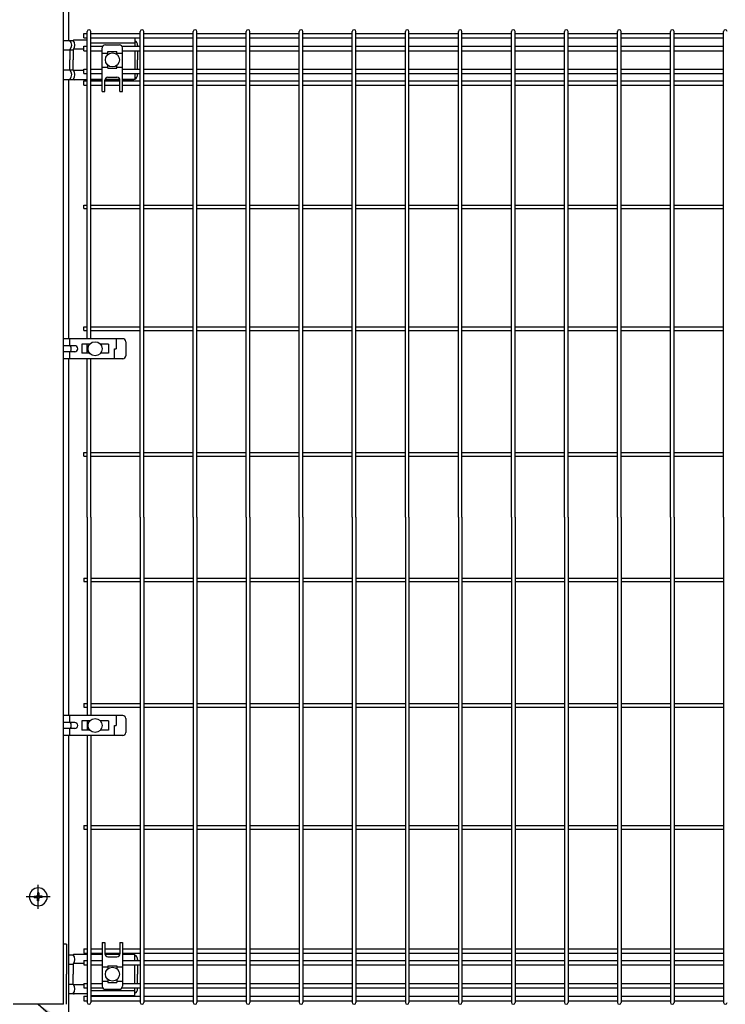
# Model space of a CAD drawing. Extents: x 75 to 14963, y 60 to 10507.
# Drawn here: x 4382 to 5084, y 3090 to 4070 of the extents above; entities that cross this region are included whole.
import ezdxf

# ---------------------------------------------------------------- set-up
doc = ezdxf.new("R2010")
doc.units = 0
doc.header["$LTSCALE"] = 400
doc.header["$MEASUREMENT"] = 0
doc.linetypes.add('CENTER', pattern=[2, 1.25, -0.25, 0.25, -0.25])
for name, color, linetype in [('CENTER', 3, 'CENTER'), ('SJC', 1, 'CONTINUOUS'), ('SUNPOU', 4, 'CONTINUOUS')]:
    doc.layers.add(name, color=color, linetype=linetype)
doc.styles.add('EXT08', font='ROMANS', dxfattribs={"width": 0.8, "bigfont": 'EXTFONT'})
doc.dimstyles.new('SJC', dxfattribs={"dimtxt": 0.18, "dimasz": 0.18, "dimexe": 0.18, "dimexo": 0.0625, "dimgap": 0.09, "dimtad": 0, "dimtih": 1, "dimtoh": 1, "dimdec": 4, "dimzin": 0, "dimdsep": 46, "dimtxsty": 'STANDARD', "dimcen": 0.09, "dimadec": 0, "dimazin": 0, "dimtfac": 1, "dimtdec": 4, "dimtofl": 0, "dimtmove": 0, "dimatfit": 3, "dimfxl": 1, "dimtolj": 1, "dimtzin": 0, "dimarcsym": 0})

# ---------------------------------------------------------------- blocks, each defined once
blk = doc.blocks.new('A$C59745613')
at = {"layer": 'SJC', "color": 7}
for p, q in [((8.2, 10.6), (7.2, 9.6)), ((8.2, 12.8), (9.6, 12.8)), ((8.2, 12.8), (8.2, 10.6)), ((9.6, 12.8), (9.6, 10.6)), ((9.6, 10.6), (10.6, 9.6)), ((5, 8.2), (5, 9.6)), ((5, 9.6), (7.2, 9.6)), ((5, 8.2), (7.2, 8.2)), ((7.2, 8.2), (8.2, 7.2)), ((8.2, 5), (8.2, 7.2)), ((8.2, 5), (9.6, 5)), ((9.6, 7.2), (10.6, 8.2)), ((9.6, 5), (9.6, 7.2)), ((12.8, 9.6), (10.6, 9.6)), ((12.8, 8.2), (10.6, 8.2)), ((12.8, 8.2), (12.8, 9.6))]:
    blk.add_line(p, q, dxfattribs=at)
blk.add_circle((8.9, 8.9), 8.9, dxfattribs=at)
blk = doc.blocks.new('A$C4B6E1452')
at = {"layer": 'CENTER'}
for p, q in [((25, 95.1), (25, 118.9)), ((25, 99), (25, 115)), ((13.1, 107), (36.9, 107)), ((17, 107), (33, 107))]:
    blk.add_line(p, q, dxfattribs=at)
at = {"layer": 'SJC'}
for q in [(0, 1960), (50, 0)]:
    blk.add_line((0, 0), q, dxfattribs=at)
blk.add_blockref('A$C59745613', (16.1, 98.1), dxfattribs=at)
blk = doc.blocks.new('A$C60DA6556')
at = {"layer": 'SUNPOU', "xscale": -1}
blk.add_blockref('A$C4B6E1452', (2050, 0), dxfattribs=at)

msp = doc.modelspace()

# ---------------------------------------------------------------- linework, layer by layer
at = {"layer": 'CENTER'}
for p, q in [((4400.00000001, 3185.1), (4400.00000001, 3208.9)), ((4400.00000001, 3189), (4400.00000001, 3205)), ((4411.90000001, 3197), (4388.10000001, 3197)), ((4408.00000001, 3197), (4392.00000001, 3197))]:
    msp.add_line(p, q, dxfattribs=at)
at = {"layer": 'SJC', "color": 2}
for p, q in [((4430.25, 4090.6), (4430.25, 4049.4)), ((4430.25, 4010.6), (4430.25, 3752.5)), ((4430.25, 3732.5), (4430.25, 3377.5)), ((4430.25, 3357.5), (4430.25, 2750))]:
    msp.add_line(p, q, dxfattribs=at)
at = {"layer": 'SJC'}
for p, q in [((4448.7, 3752.5), (4448.7, 4058.2)), ((4452.3, 3752.5), (4452.3, 4058.2)), ((4501.45, 3575), (4501.45, 4058.2)), ((4505.05, 3575), (4505.05, 4058.2)), ((4554.2, 3575), (4554.2, 4058.2)), ((4557.8, 3575), (4557.8, 4058.2)), ((4606.95, 3575), (4606.95, 4058.2)), ((4610.55, 3575), (4610.55, 4058.2)), ((4659.7, 3575), (4659.7, 4058.2)), ((4663.3, 3575), (4663.3, 4058.2)), ((4712.45, 3575), (4712.45, 4058.2)), ((4716.05, 3575), (4716.05, 4058.2)), ((4765.2, 3575), (4765.2, 4058.2)), ((4768.8, 3575), (4768.8, 4058.2)), ((4817.95, 3575), (4817.95, 4058.2)), ((4821.55, 3575), (4821.55, 4058.2)), ((4870.7, 3575), (4870.7, 4058.2)), ((4874.3, 3575), (4874.3, 4058.2)), ((4923.45, 3575), (4923.45, 4058.2)), ((4927.05, 3575), (4927.05, 4058.2)), ((4976.2, 3575), (4976.2, 4058.2)), ((4979.8, 3575), (4979.8, 4058.2)), ((5028.95, 3575), (5028.95, 4058.2)), ((5032.55, 3575), (5032.55, 4058.2)), ((5081.7, 3575), (5081.7, 4058.2)), ((4445.5, 4051.9), (4445.5, 4056.4)), ((4445.5, 4056.4), (4448.7, 4056.4)), ((4445.5, 4051.9), (4448.7, 4051.9)), ((4452.3, 4056.4), (4501.45, 4056.4)), ((4452.3, 4051.9), (4501.45, 4051.9)), ((4505.05, 4056.4), (4554.2, 4056.4)), ((4505.05, 4051.9), (4554.2, 4051.9)), ((4557.8, 4056.4), (4606.95, 4056.4)), ((4557.8, 4051.9), (4606.95, 4051.9)), ((4610.55, 4056.4), (4659.7, 4056.4)), ((4610.55, 4051.9), (4659.7, 4051.9)), ((4663.3, 4056.4), (4712.45, 4056.4)), ((4663.3, 4051.9), (4712.45, 4051.9)), ((4716.05, 4056.4), (4765.2, 4056.4)), ((4716.05, 4051.9), (4765.2, 4051.9)), ((4768.8, 4056.4), (4817.95, 4056.4)), ((4768.8, 4051.9), (4817.95, 4051.9)), ((4821.55, 4056.4), (4870.7, 4056.4)), ((4821.55, 4051.9), (4870.7, 4051.9)), ((4874.3, 4056.4), (4923.45, 4056.4)), ((4874.3, 4051.9), (4923.45, 4051.9)), ((4927.05, 4056.4), (4976.2, 4056.4)), ((4927.05, 4051.9), (4976.2, 4051.9)), ((4979.8, 4056.4), (5028.95, 4056.4)), ((4979.8, 4051.9), (5028.95, 4051.9)), ((5032.55, 4056.4), (5081.7, 4056.4)), ((5032.55, 4051.9), (5081.7, 4051.9)), ((4445.5, 4039.15), (4445.5, 4043.65)), ((4445.5, 4043.65), (4448.7, 4043.65)), ((4445.5, 4039.15), (4448.7, 4039.15)), ((4452.3, 4043.65), (4464.24450696, 4043.65)), ((4452.3, 4039.15), (4463.75, 4039.15)), ((4483.25549304, 4043.65), (4501.45, 4043.65)), ((4483.75, 4039.15), (4501.45, 4039.15)), ((4505.05, 4043.65), (4554.2, 4043.65)), ((4505.05, 4039.15), (4554.2, 4039.15)), ((4557.8, 4043.65), (4606.95, 4043.65)), ((4557.8, 4039.15), (4606.95, 4039.15)), ((4610.55, 4043.65), (4659.7, 4043.65)), ((4610.55, 4039.15), (4659.7, 4039.15)), ((4663.3, 4043.65), (4712.45, 4043.65)), ((4663.3, 4039.15), (4712.45, 4039.15)), ((4716.05, 4043.65), (4765.2, 4043.65)), ((4716.05, 4039.15), (4765.2, 4039.15)), ((4768.8, 4043.65), (4817.95, 4043.65)), ((4768.8, 4039.15), (4817.95, 4039.15)), ((4821.55, 4043.65), (4870.7, 4043.65)), ((4821.55, 4039.15), (4870.7, 4039.15)), ((4874.3, 4043.65), (4923.45, 4043.65)), ((4874.3, 4039.15), (4923.45, 4039.15)), ((4927.05, 4043.65), (4976.2, 4043.65)), ((4927.05, 4039.15), (4976.2, 4039.15)), ((4979.8, 4043.65), (5028.95, 4043.65)), ((4979.8, 4039.15), (5028.95, 4039.15)), ((5032.55, 4043.65), (5081.7, 4043.65)), ((5032.55, 4039.15), (5081.7, 4039.15)), ((4445.5, 4016.35), (4445.5, 4020.85)), ((4445.5, 4020.85), (4448.7, 4020.85)), ((4452.3, 4020.85), (4463.75, 4020.85)), ((4483.75, 4020.85), (4501.45, 4020.85)), ((4505.05, 4020.85), (4554.2, 4020.85)), ((4557.8, 4020.85), (4606.95, 4020.85)), ((4610.55, 4020.85), (4659.7, 4020.85)), ((4663.3, 4020.85), (4712.45, 4020.85)), ((4716.05, 4020.85), (4765.2, 4020.85)), ((4768.8, 4020.85), (4817.95, 4020.85)), ((4821.55, 4020.85), (4870.7, 4020.85)), ((4874.3, 4020.85), (4923.45, 4020.85)), ((4927.05, 4020.85), (4976.2, 4020.85)), ((4979.8, 4020.85), (5028.95, 4020.85)), ((5032.55, 4020.85), (5081.7, 4020.85)), ((4445.5, 4016.35), (4448.7, 4016.35)), ((4445.5, 4004.67675822), (4445.5, 4009.17675822)), ((4445.5, 4009.17675822), (4448.7, 4009.17675822)), ((4452.3, 4016.35), (4463.75, 4016.35)), ((4452.3, 4009.17675822), (4463.75, 4009.17675822)), ((4466.25, 4009.17675822), (4481.25, 4009.17675822)), ((4483.75, 4016.35), (4501.45, 4016.35)), ((4483.75, 4009.17675822), (4501.45, 4009.17675822)), ((4505.05, 4016.35), (4554.2, 4016.35)), ((4505.05, 4009.17675822), (4554.2, 4009.17675822)), ((4557.8, 4016.35), (4606.95, 4016.35)), ((4557.8, 4009.17675822), (4606.95, 4009.17675822)), ((4610.55, 4016.35), (4659.7, 4016.35)), ((4610.55, 4009.17675822), (4659.7, 4009.17675822)), ((4663.3, 4016.35), (4712.45, 4016.35)), ((4663.3, 4009.17675822), (4712.45, 4009.17675822)), ((4716.05, 4016.35), (4765.2, 4016.35)), ((4716.05, 4009.17675822), (4765.2, 4009.17675822)), ((4768.8, 4016.35), (4817.95, 4016.35)), ((4768.8, 4009.17675822), (4817.95, 4009.17675822)), ((4821.55, 4016.35), (4870.7, 4016.35)), ((4821.55, 4009.17675822), (4870.7, 4009.17675822)), ((4874.3, 4016.35), (4923.45, 4016.35)), ((4874.3, 4009.17675822), (4923.45, 4009.17675822)), ((4927.05, 4016.35), (4976.2, 4016.35)), ((4927.05, 4009.17675822), (4976.2, 4009.17675822)), ((4979.8, 4016.35), (5028.95, 4016.35)), ((4979.8, 4009.17675822), (5028.95, 4009.17675822)), ((5032.55, 4016.35), (5081.7, 4016.35)), ((5032.55, 4009.17675822), (5081.7, 4009.17675822)), ((4445.5, 4004.67675822), (4448.7, 4004.67675822)), ((4452.3, 4004.67675822), (4463.75, 4004.67675822)), ((4466.25, 4004.67675822), (4481.25, 4004.67675822)), ((4483.75, 4004.67675822), (4501.45, 4004.67675822)), ((4505.05, 4004.67675822), (4554.2, 4004.67675822)), ((4557.8, 4004.67675822), (4606.95, 4004.67675822)), ((4610.55, 4004.67675822), (4659.7, 4004.67675822)), ((4663.3, 4004.67675822), (4712.45, 4004.67675822)), ((4716.05, 4004.67675822), (4765.2, 4004.67675822)), ((4768.8, 4004.67675822), (4817.95, 4004.67675822)), ((4821.55, 4004.67675822), (4870.7, 4004.67675822)), ((4874.3, 4004.67675822), (4923.45, 4004.67675822)), ((4927.05, 4004.67675822), (4976.2, 4004.67675822)), ((4979.8, 4004.67675822), (5028.95, 4004.67675822)), ((5032.55, 4004.67675822), (5081.7, 4004.67675822)), ((4445.5, 3881.95), (4445.5, 3885.55)), ((4445.5, 3885.55), (4448.7, 3885.55)), ((4445.5, 3881.95), (4448.7, 3881.95)), ((4452.3, 3885.55), (4501.45, 3885.55)), ((4452.3, 3881.95), (4501.45, 3881.95)), ((4505.05, 3885.55), (4554.2, 3885.55)), ((4505.05, 3881.95), (4554.2, 3881.95)), ((4557.8, 3885.55), (4606.95, 3885.55)), ((4557.8, 3881.95), (4606.95, 3881.95)), ((4610.55, 3885.55), (4659.7, 3885.55)), ((4610.55, 3881.95), (4659.7, 3881.95)), ((4663.3, 3885.55), (4712.45, 3885.55)), ((4663.3, 3881.95), (4712.45, 3881.95)), ((4716.05, 3885.55), (4765.2, 3885.55)), ((4716.05, 3881.95), (4765.2, 3881.95)), ((4768.8, 3885.55), (4817.95, 3885.55)), ((4768.8, 3881.95), (4817.95, 3881.95)), ((4821.55, 3885.55), (4870.7, 3885.55)), ((4821.55, 3881.95), (4870.7, 3881.95)), ((4874.3, 3885.55), (4923.45, 3885.55)), ((4874.3, 3881.95), (4923.45, 3881.95)), ((4927.05, 3885.55), (4976.2, 3885.55)), ((4927.05, 3881.95), (4976.2, 3881.95)), ((4979.8, 3885.55), (5028.95, 3885.55)), ((4979.8, 3881.95), (5028.95, 3881.95)), ((5032.55, 3885.55), (5081.7, 3885.55)), ((5032.55, 3881.95), (5081.7, 3881.95)), ((4445.5, 3760.7), (4445.5, 3764.3)), ((4445.5, 3764.3), (4448.7, 3764.3)), ((4452.3, 3764.3), (4501.45, 3764.3)), ((4505.05, 3764.3), (4554.2, 3764.3)), ((4557.8, 3764.3), (4606.95, 3764.3)), ((4610.55, 3764.3), (4659.7, 3764.3)), ((4663.3, 3764.3), (4712.45, 3764.3)), ((4716.05, 3764.3), (4765.2, 3764.3)), ((4768.8, 3764.3), (4817.95, 3764.3)), ((4821.55, 3764.3), (4870.7, 3764.3)), ((4874.3, 3764.3), (4923.45, 3764.3)), ((4927.05, 3764.3), (4976.2, 3764.3)), ((4979.8, 3764.3), (5028.95, 3764.3)), ((5032.55, 3764.3), (5081.7, 3764.3)), ((4445.5, 3760.7), (4448.7, 3760.7)), ((4452.3, 3760.7), (4501.45, 3760.7)), ((4505.05, 3760.7), (4554.2, 3760.7)), ((4557.8, 3760.7), (4606.95, 3760.7)), ((4610.55, 3760.7), (4659.7, 3760.7)), ((4663.3, 3760.7), (4712.45, 3760.7)), ((4716.05, 3760.7), (4765.2, 3760.7)), ((4768.8, 3760.7), (4817.95, 3760.7)), ((4821.55, 3760.7), (4870.7, 3760.7)), ((4874.3, 3760.7), (4923.45, 3760.7)), ((4927.05, 3760.7), (4976.2, 3760.7)), ((4979.8, 3760.7), (5028.95, 3760.7)), ((5032.55, 3760.7), (5081.7, 3760.7)), ((4448.7, 3738), (4448.7, 3747)), ((4448.7, 3575), (4448.7, 3732.5)), ((4452.3, 3575), (4452.3, 3732.5)), ((4445.5, 3635.7), (4445.5, 3639.3)), ((4445.5, 3639.3), (4448.7, 3639.3)), ((4452.3, 3639.3), (4501.45, 3639.3)), ((4505.05, 3639.3), (4554.2, 3639.3)), ((4557.8, 3639.3), (4606.95, 3639.3)), ((4610.55, 3639.3), (4659.7, 3639.3)), ((4663.3, 3639.3), (4712.45, 3639.3)), ((4716.05, 3639.3), (4765.2, 3639.3)), ((4768.8, 3639.3), (4817.95, 3639.3)), ((4821.55, 3639.3), (4870.7, 3639.3)), ((4874.3, 3639.3), (4923.45, 3639.3)), ((4927.05, 3639.3), (4976.2, 3639.3)), ((4979.8, 3639.3), (5028.95, 3639.3)), ((5032.55, 3639.3), (5081.7, 3639.3)), ((4445.5, 3635.7), (4448.7, 3635.7)), ((4452.3, 3635.7), (4501.45, 3635.7)), ((4505.05, 3635.7), (4554.2, 3635.7)), ((4557.8, 3635.7), (4606.95, 3635.7)), ((4610.55, 3635.7), (4659.7, 3635.7)), ((4663.3, 3635.7), (4712.45, 3635.7)), ((4716.05, 3635.7), (4765.2, 3635.7)), ((4768.8, 3635.7), (4817.95, 3635.7)), ((4821.55, 3635.7), (4870.7, 3635.7)), ((4874.3, 3635.7), (4923.45, 3635.7)), ((4927.05, 3635.7), (4976.2, 3635.7)), ((4979.8, 3635.7), (5028.95, 3635.7)), ((5032.55, 3635.7), (5081.7, 3635.7)), ((4448.7, 3575), (4448.7, 3377.5)), ((4452.3, 3575), (4452.3, 3377.5)), ((4501.45, 3575), (4501.45, 3091.8)), ((4505.05, 3575), (4505.05, 3091.8)), ((4554.2, 3575), (4554.2, 3091.8)), ((4557.8, 3575), (4557.8, 3091.8)), ((4606.95, 3575), (4606.95, 3091.8)), ((4610.55, 3575), (4610.55, 3091.8)), ((4659.7, 3575), (4659.7, 3091.8)), ((4663.3, 3575), (4663.3, 3091.8)), ((4712.45, 3575), (4712.45, 3091.8)), ((4716.05, 3575), (4716.05, 3091.8)), ((4765.2, 3575), (4765.2, 3091.8)), ((4768.8, 3575), (4768.8, 3091.8)), ((4817.95, 3575), (4817.95, 3091.8)), ((4821.55, 3575), (4821.55, 3091.8)), ((4870.7, 3575), (4870.7, 3091.8)), ((4874.3, 3575), (4874.3, 3091.8)), ((4923.45, 3575), (4923.45, 3091.8)), ((4927.05, 3575), (4927.05, 3091.8)), ((4976.2, 3575), (4976.2, 3091.8)), ((4979.8, 3575), (4979.8, 3091.8)), ((5028.95, 3575), (5028.95, 3091.8)), ((5032.55, 3575), (5032.55, 3091.8)), ((5081.7, 3575), (5081.7, 3091.8)), ((4445.5, 3514.3), (4445.5, 3510.7)), ((4445.5, 3514.3), (4448.7, 3514.3)), ((4445.5, 3510.7), (4448.7, 3510.7)), ((4452.3, 3514.3), (4501.45, 3514.3)), ((4452.3, 3510.7), (4501.45, 3510.7)), ((4505.05, 3514.3), (4554.2, 3514.3)), ((4505.05, 3510.7), (4554.2, 3510.7)), ((4557.8, 3514.3), (4606.95, 3514.3)), ((4557.8, 3510.7), (4606.95, 3510.7)), ((4610.55, 3514.3), (4659.7, 3514.3)), ((4610.55, 3510.7), (4659.7, 3510.7)), ((4663.3, 3514.3), (4712.45, 3514.3)), ((4663.3, 3510.7), (4712.45, 3510.7)), ((4716.05, 3514.3), (4765.2, 3514.3)), ((4716.05, 3510.7), (4765.2, 3510.7)), ((4768.8, 3514.3), (4817.95, 3514.3)), ((4768.8, 3510.7), (4817.95, 3510.7)), ((4821.55, 3514.3), (4870.7, 3514.3)), ((4821.55, 3510.7), (4870.7, 3510.7)), ((4874.3, 3514.3), (4923.45, 3514.3)), ((4874.3, 3510.7), (4923.45, 3510.7)), ((4927.05, 3514.3), (4976.2, 3514.3)), ((4927.05, 3510.7), (4976.2, 3510.7)), ((4979.8, 3514.3), (5028.95, 3514.3)), ((4979.8, 3510.7), (5028.95, 3510.7)), ((5032.55, 3514.3), (5081.7, 3514.3)), ((5032.55, 3510.7), (5081.7, 3510.7)), ((4445.5, 3389.3), (4445.5, 3385.7)), ((4445.5, 3389.3), (4448.7, 3389.3)), ((4445.5, 3385.7), (4448.7, 3385.7)), ((4452.3, 3389.3), (4501.45, 3389.3)), ((4452.3, 3385.7), (4501.45, 3385.7)), ((4505.05, 3389.3), (4554.2, 3389.3)), ((4505.05, 3385.7), (4554.2, 3385.7)), ((4557.8, 3389.3), (4606.95, 3389.3)), ((4557.8, 3385.7), (4606.95, 3385.7)), ((4610.55, 3389.3), (4659.7, 3389.3)), ((4610.55, 3385.7), (4659.7, 3385.7)), ((4663.3, 3389.3), (4712.45, 3389.3)), ((4663.3, 3385.7), (4712.45, 3385.7)), ((4716.05, 3389.3), (4765.2, 3389.3)), ((4716.05, 3385.7), (4765.2, 3385.7)), ((4768.8, 3389.3), (4817.95, 3389.3)), ((4768.8, 3385.7), (4817.95, 3385.7)), ((4821.55, 3389.3), (4870.7, 3389.3)), ((4821.55, 3385.7), (4870.7, 3385.7)), ((4874.3, 3389.3), (4923.45, 3389.3)), ((4874.3, 3385.7), (4923.45, 3385.7)), ((4927.05, 3389.3), (4976.2, 3389.3)), ((4927.05, 3385.7), (4976.2, 3385.7)), ((4979.8, 3389.3), (5028.95, 3389.3)), ((4979.8, 3385.7), (5028.95, 3385.7)), ((5032.55, 3389.3), (5081.7, 3389.3)), ((5032.55, 3385.7), (5081.7, 3385.7)), ((4448.7, 3372), (4448.7, 3363)), ((4448.7, 3357.5), (4448.7, 3091.8)), ((4452.3, 3357.5), (4452.3, 3091.8)), ((4445.5, 3268.05), (4445.5, 3264.45)), ((4445.5, 3268.05), (4448.7, 3268.05)), ((4445.5, 3264.45), (4448.7, 3264.45)), ((4452.3, 3268.05), (4501.45, 3268.05)), ((4452.3, 3264.45), (4501.45, 3264.45)), ((4505.05, 3268.05), (4554.2, 3268.05)), ((4505.05, 3264.45), (4554.2, 3264.45)), ((4557.8, 3268.05), (4606.95, 3268.05)), ((4557.8, 3264.45), (4606.95, 3264.45)), ((4610.55, 3268.05), (4659.7, 3268.05)), ((4610.55, 3264.45), (4659.7, 3264.45)), ((4663.3, 3268.05), (4712.45, 3268.05)), ((4663.3, 3264.45), (4712.45, 3264.45)), ((4716.05, 3268.05), (4765.2, 3268.05)), ((4716.05, 3264.45), (4765.2, 3264.45)), ((4768.8, 3268.05), (4817.95, 3268.05)), ((4768.8, 3264.45), (4817.95, 3264.45)), ((4821.55, 3268.05), (4870.7, 3268.05)), ((4821.55, 3264.45), (4870.7, 3264.45)), ((4874.3, 3268.05), (4923.45, 3268.05)), ((4874.3, 3264.45), (4923.45, 3264.45)), ((4927.05, 3268.05), (4976.2, 3268.05)), ((4927.05, 3264.45), (4976.2, 3264.45)), ((4979.8, 3268.05), (5028.95, 3268.05)), ((4979.8, 3264.45), (5028.95, 3264.45)), ((5032.55, 3268.05), (5081.7, 3268.05)), ((5032.55, 3264.45), (5081.7, 3264.45)), ((4445.5, 3145.32324178), (4445.5, 3140.82324178)), ((4445.5, 3145.32324178), (4448.7, 3145.32324178)), ((4445.5, 3140.82324178), (4448.7, 3140.82324178)), ((4452.3, 3145.32324178), (4463.75, 3145.32324178)), ((4452.3, 3140.82324178), (4463.75, 3140.82324178)), ((4466.25, 3145.32324178), (4481.25, 3145.32324178)), ((4466.25, 3140.82324178), (4481.25, 3140.82324178)), ((4483.75, 3145.32324178), (4501.45, 3145.32324178)), ((4483.75, 3140.82324178), (4501.45, 3140.82324178)), ((4505.05, 3145.32324178), (4554.2, 3145.32324178)), ((4505.05, 3140.82324178), (4554.2, 3140.82324178)), ((4557.8, 3145.32324178), (4606.95, 3145.32324178)), ((4557.8, 3140.82324178), (4606.95, 3140.82324178)), ((4610.55, 3145.32324178), (4659.7, 3145.32324178)), ((4610.55, 3140.82324178), (4659.7, 3140.82324178)), ((4663.3, 3145.32324178), (4712.45, 3145.32324178)), ((4663.3, 3140.82324178), (4712.45, 3140.82324178)), ((4716.05, 3145.32324178), (4765.2, 3145.32324178)), ((4716.05, 3140.82324178), (4765.2, 3140.82324178)), ((4768.8, 3145.32324178), (4817.95, 3145.32324178)), ((4768.8, 3140.82324178), (4817.95, 3140.82324178)), ((4821.55, 3145.32324178), (4870.7, 3145.32324178)), ((4821.55, 3140.82324178), (4870.7, 3140.82324178)), ((4874.3, 3145.32324178), (4923.45, 3145.32324178)), ((4874.3, 3140.82324178), (4923.45, 3140.82324178)), ((4927.05, 3145.32324178), (4976.2, 3145.32324178)), ((4927.05, 3140.82324178), (4976.2, 3140.82324178)), ((4979.8, 3145.32324178), (5028.95, 3145.32324178)), ((4979.8, 3140.82324178), (5028.95, 3140.82324178)), ((5032.55, 3145.32324178), (5081.7, 3145.32324178)), ((5032.55, 3140.82324178), (5081.7, 3140.82324178)), ((4445.5, 3133.65), (4445.5, 3129.15)), ((4445.5, 3133.65), (4448.7, 3133.65)), ((4445.5, 3129.15), (4448.7, 3129.15)), ((4452.3, 3133.65), (4463.75, 3133.65)), ((4452.3, 3129.15), (4463.75, 3129.15)), ((4483.75, 3133.65), (4501.45, 3133.65)), ((4483.75, 3129.15), (4501.45, 3129.15)), ((4505.05, 3133.65), (4554.2, 3133.65)), ((4505.05, 3129.15), (4554.2, 3129.15)), ((4557.8, 3133.65), (4606.95, 3133.65)), ((4557.8, 3129.15), (4606.95, 3129.15)), ((4610.55, 3133.65), (4659.7, 3133.65)), ((4610.55, 3129.15), (4659.7, 3129.15)), ((4663.3, 3133.65), (4712.45, 3133.65)), ((4663.3, 3129.15), (4712.45, 3129.15)), ((4716.05, 3133.65), (4765.2, 3133.65)), ((4716.05, 3129.15), (4765.2, 3129.15)), ((4768.8, 3133.65), (4817.95, 3133.65)), ((4768.8, 3129.15), (4817.95, 3129.15)), ((4821.55, 3133.65), (4870.7, 3133.65)), ((4821.55, 3129.15), (4870.7, 3129.15)), ((4874.3, 3133.65), (4923.45, 3133.65)), ((4874.3, 3129.15), (4923.45, 3129.15)), ((4927.05, 3133.65), (4976.2, 3133.65)), ((4927.05, 3129.15), (4976.2, 3129.15)), ((4979.8, 3133.65), (5028.95, 3133.65)), ((4979.8, 3129.15), (5028.95, 3129.15)), ((5032.55, 3133.65), (5081.7, 3133.65)), ((5032.55, 3129.15), (5081.7, 3129.15)), ((4445.5, 3110.85), (4445.5, 3106.35)), ((4445.5, 3110.85), (4448.7, 3110.85)), ((4452.3, 3110.85), (4463.75, 3110.85)), ((4483.75, 3110.85), (4501.45, 3110.85)), ((4505.05, 3110.85), (4554.2, 3110.85)), ((4557.8, 3110.85), (4606.95, 3110.85)), ((4610.55, 3110.85), (4659.7, 3110.85)), ((4663.3, 3110.85), (4712.45, 3110.85)), ((4716.05, 3110.85), (4765.2, 3110.85)), ((4768.8, 3110.85), (4817.95, 3110.85)), ((4821.55, 3110.85), (4870.7, 3110.85)), ((4874.3, 3110.85), (4923.45, 3110.85)), ((4927.05, 3110.85), (4976.2, 3110.85)), ((4979.8, 3110.85), (5028.95, 3110.85)), ((5032.55, 3110.85), (5081.7, 3110.85)), ((4445.5, 3106.35), (4448.7, 3106.35)), ((4445.5, 3098.1), (4445.5, 3093.6)), ((4445.5, 3098.1), (4448.7, 3098.1)), ((4452.3, 3106.35), (4464.24450696, 3106.35)), ((4452.3, 3098.1), (4501.45, 3098.1)), ((4483.25549304, 3106.35), (4501.45, 3106.35)), ((4505.05, 3106.35), (4554.2, 3106.35)), ((4505.05, 3098.1), (4554.2, 3098.1)), ((4557.8, 3106.35), (4606.95, 3106.35)), ((4557.8, 3098.1), (4606.95, 3098.1)), ((4610.55, 3106.35), (4659.7, 3106.35)), ((4610.55, 3098.1), (4659.7, 3098.1)), ((4663.3, 3106.35), (4712.45, 3106.35)), ((4663.3, 3098.1), (4712.45, 3098.1)), ((4716.05, 3106.35), (4765.2, 3106.35)), ((4716.05, 3098.1), (4765.2, 3098.1)), ((4768.8, 3106.35), (4817.95, 3106.35)), ((4768.8, 3098.1), (4817.95, 3098.1)), ((4821.55, 3106.35), (4870.7, 3106.35)), ((4821.55, 3098.1), (4870.7, 3098.1)), ((4874.3, 3106.35), (4923.45, 3106.35)), ((4874.3, 3098.1), (4923.45, 3098.1)), ((4927.05, 3106.35), (4976.2, 3106.35)), ((4927.05, 3098.1), (4976.2, 3098.1)), ((4979.8, 3106.35), (5028.95, 3106.35)), ((4979.8, 3098.1), (5028.95, 3098.1)), ((5032.55, 3106.35), (5081.7, 3106.35)), ((5032.55, 3098.1), (5081.7, 3098.1)), ((4445.5, 3093.6), (4448.7, 3093.6)), ((4452.3, 3093.6), (4501.45, 3093.6)), ((4505.05, 3093.6), (4554.2, 3093.6)), ((4557.8, 3093.6), (4606.95, 3093.6)), ((4610.55, 3093.6), (4659.7, 3093.6)), ((4663.3, 3093.6), (4712.45, 3093.6)), ((4716.05, 3093.6), (4765.2, 3093.6)), ((4768.8, 3093.6), (4817.95, 3093.6)), ((4821.55, 3093.6), (4870.7, 3093.6)), ((4874.3, 3093.6), (4923.45, 3093.6)), ((4927.05, 3093.6), (4976.2, 3093.6)), ((4979.8, 3093.6), (5028.95, 3093.6)), ((5032.55, 3093.6), (5081.7, 3093.6))]:
    msp.add_line(p, q, dxfattribs=at)
at = {"layer": 'SJC', "color": 4}
for p, q in [((4425, 4049.4), (4431.44088565, 4049.4)), ((4431.44088565, 4049.4), (4434.65618128, 4049.4)), ((4448.7, 4049.7), (4435.70974666, 4049.7)), ((4496.25, 4051.5), (4452.3, 4051.5)), ((4496.25, 4051.5), (4496.25, 4043.65)), ((4425, 4040), (4431.44088565, 4040)), ((4431.44088565, 4040), (4434.65618128, 4040)), ((4431.44088565, 4040), (4431.44088565, 4030)), ((4434.65618128, 4040), (4434.65618128, 4030)), ((4445.5, 4040.5), (4435.05372867, 4040.5)), ((4496.25, 4046.5), (4452.3, 4046.5)), ((4463.75, 3998.5), (4463.75, 4041.9999986)), ((4466.75, 4044.9999986), (4480.75, 4044.9999986)), ((4469.25, 4035.36190265), (4469.25, 4038.25)), ((4469.25, 4038.25), (4478.25, 4038.25)), ((4478.25, 4035.36190265), (4478.25, 4038.25)), ((4483.75, 3998.5), (4483.75, 4041.9999986)), ((4496.25, 4039.15), (4496.25, 4020.85)), ((4498.75, 4044.7), (4498.75, 4043.65)), ((4498.75, 4039.15), (4498.75, 4030)), ((4431.44088565, 4020), (4431.44088565, 4030)), ((4434.65618128, 4020), (4434.65618128, 4030)), ((4463.75, 4036.83631047), (4469.25, 4036.83631047)), ((4478.25, 4036.83631047), (4483.75, 4036.83631047)), ((4498.75, 4020.85), (4498.75, 4030)), ((4425, 4020), (4431.44088565, 4020)), ((4431.44088565, 4020), (4434.65618128, 4020)), ((4445.5, 4019.5), (4435.05372867, 4019.5)), ((4463.75, 4022.59267639), (4469.25, 4022.59267639)), ((4469.25, 4021.75), (4469.25, 4024.63809735)), ((4469.25, 4021.75), (4478.25, 4021.75)), ((4478.25, 4021.75), (4478.25, 4024.63809735)), ((4478.25, 4022.59267639), (4483.75, 4022.59267639)), ((4425, 4010.6), (4431.44088565, 4010.6)), ((4431.44088565, 4010.6), (4434.65618128, 4010.6)), ((4448.7, 4010.3), (4435.70974666, 4010.3)), ((4463.75, 4010.5), (4452.3, 4010.5)), ((4463.75, 4010.3), (4452.3, 4010.3)), ((4466.25, 3998.5), (4466.25, 4009.64349783)), ((4481.17728627, 4010.3), (4466.32271373, 4010.3)), ((4481.12513548, 4010.5), (4466.37486452, 4010.5)), ((4469.25, 4012.64349783), (4478.25, 4012.64349783)), ((4481.25, 3998.5), (4481.25, 4009.64349783)), ((4496.25, 4010.5), (4483.75, 4010.5)), ((4493.75, 4010.3), (4483.75, 4010.3)), ((4496.25, 4016.35), (4496.25, 4010.5)), ((4498.75, 4015.3), (4498.75, 4016.35)), ((4463.75, 3998.5), (4466.25, 3998.5)), ((4481.25, 3998.5), (4483.75, 3998.5)), ((4484, 3752.5), (4425, 3752.5)), ((4436.25, 3745.5), (4425, 3745.5)), ((4431.21057513, 3752.5), (4431.21057513, 3745.5)), ((4443.25, 3747), (4443.25, 3738)), ((4451.13809735, 3747), (4443.25, 3747)), ((4469.75, 3747), (4461.86190265, 3747)), ((4469.75, 3747), (4469.75, 3738)), ((4477.65, 3752.5), (4477.65, 3742.5)), ((4487, 3749.5), (4487, 3735.5)), ((4436.25, 3739.5), (4425, 3739.5)), ((4431.21057513, 3739.5), (4431.21057513, 3732.5)), ((4451.13809735, 3738), (4443.25, 3738)), ((4469.75, 3738), (4461.86190265, 3738)), ((4475.95294373, 3732.5), (4475.95294373, 3742.5)), ((4475.95294373, 3742.5), (4477.65, 3742.5)), ((4484, 3732.5), (4425, 3732.5)), ((4484, 3377.5), (4425, 3377.5)), ((4431.21057513, 3377.5), (4431.21057513, 3370.5)), ((4443.25, 3372), (4443.25, 3363)), ((4451.13809735, 3372), (4443.25, 3372)), ((4469.75, 3372), (4461.86190265, 3372)), ((4469.75, 3372), (4469.75, 3363)), ((4477.65, 3377.5), (4477.65, 3367.5)), ((4487, 3374.5), (4487, 3360.5)), ((4436.25, 3370.5), (4425, 3370.5)), ((4436.25, 3364.5), (4425, 3364.5)), ((4431.21057513, 3364.5), (4431.21057513, 3357.5)), ((4451.13809735, 3363), (4443.25, 3363)), ((4469.75, 3363), (4461.86190265, 3363)), ((4475.95294373, 3357.5), (4475.95294373, 3367.5)), ((4475.95294373, 3367.5), (4477.65, 3367.5)), ((4484, 3357.5), (4425, 3357.5)), ((4428, 3150), (4425, 3150)), ((4428, 3150), (4428, 3120)), ((4463.75, 3151.5), (4466.25, 3151.5)), ((4463.75, 3151.5), (4463.75, 3108.0000014)), ((4466.25, 3151.5), (4466.25, 3140.35650217)), ((4481.25, 3151.5), (4481.25, 3140.35650217)), ((4481.25, 3151.5), (4483.75, 3151.5)), ((4483.75, 3151.5), (4483.75, 3108.0000014)), ((4430.25, 3139.4), (4434.65618128, 3139.4)), ((4448.7, 3139.7), (4435.70974666, 3139.7)), ((4463.75, 3139.7), (4452.3, 3139.7)), ((4463.75, 3139.5), (4452.3, 3139.5)), ((4481.17728627, 3139.7), (4466.32271373, 3139.7)), ((4481.12513548, 3139.5), (4466.37486452, 3139.5)), ((4469.25, 3137.35650217), (4478.25, 3137.35650217)), ((4493.75, 3139.7), (4483.75, 3139.7)), ((4496.25, 3139.5), (4483.75, 3139.5)), ((4496.25, 3133.65), (4496.25, 3139.5)), ((4430.25, 3130), (4434.65618128, 3130)), ((4434.65618128, 3130), (4434.65618128, 3120)), ((4445.5, 3130.5), (4435.05372867, 3130.5)), ((4463.75, 3127.40732361), (4469.25, 3127.40732361)), ((4469.25, 3128.25), (4469.25, 3125.36190265)), ((4469.25, 3128.25), (4478.25, 3128.25)), ((4478.25, 3128.25), (4478.25, 3125.36190265)), ((4478.25, 3127.40732361), (4483.75, 3127.40732361)), ((4496.25, 3110.85), (4496.25, 3129.15)), ((4498.75, 3134.7), (4498.75, 3133.65)), ((4498.75, 3129.15), (4498.75, 3120)), ((4428, 3090), (4428, 3120)), ((4434.65618128, 3110), (4434.65618128, 3120)), ((4498.75, 3110.85), (4498.75, 3120)), ((4430.25, 3110), (4434.65618128, 3110)), ((4445.5, 3109.5), (4435.05372867, 3109.5)), ((4463.75, 3113.16368953), (4469.25, 3113.16368953)), ((4469.25, 3114.63809735), (4469.25, 3111.75)), ((4469.25, 3111.75), (4478.25, 3111.75)), ((4478.25, 3114.63809735), (4478.25, 3111.75)), ((4478.25, 3113.16368953), (4483.75, 3113.16368953)), ((4430.25, 3100.6), (4434.65618128, 3100.6)), ((4448.7, 3100.3), (4435.70974666, 3100.3)), ((4496.25, 3103.5), (4452.3, 3103.5)), ((4496.25, 3098.5), (4452.3, 3098.5)), ((4466.75, 3105.0000014), (4480.75, 3105.0000014)), ((4496.25, 3098.5), (4496.25, 3106.35)), ((4498.75, 3105.3), (4498.75, 3106.35))]:
    msp.add_line(p, q, dxfattribs=at)
at = {"layer": 'SJC', "color": 2}
for centre in [(4473.75, 4030), (4456.5, 3742.5), (4456.5, 3367.5), (4473.75, 3120)]:
    msp.add_circle(centre, 7, dxfattribs=at)
at = {"layer": 'SJC'}
for centre, start, end in [((4450.5, 4058.2), 0, 180), ((4503.25, 4058.2), 0, 180), ((4556, 4058.2), 0, 180), ((4608.75, 4058.2), 0, 180), ((4661.5, 4058.2), 0, 180), ((4714.25, 4058.2), 0, 180), ((4767, 4058.2), 0, 180), ((4819.75, 4058.2), 0, 180), ((4872.5, 4058.2), 0, 180), ((4925.25, 4058.2), 0, 180), ((4978, 4058.2), 0, 180), ((5030.75, 4058.2), 0, 180), ((5083.5, 4058.2), 0, 180), ((4450.5, 3091.8), 180, 0), ((4503.25, 3091.8), 180, 0), ((4556, 3091.8), 180, 0), ((4608.75, 3091.8), 180, 0), ((4661.5, 3091.8), 180, 0), ((4714.25, 3091.8), 180, 0), ((4767, 3091.8), 180, 0), ((4819.75, 3091.8), 180, 0), ((4872.5, 3091.8), 180, 0), ((4925.25, 3091.8), 180, 0), ((4978, 3091.8), 180, 0), ((5030.75, 3091.8), 180, 0), ((5083.5, 3091.8), 180, 0)]:
    msp.add_arc(centre, 1.8, start, end, dxfattribs=at)
at = {"layer": 'SJC', "color": 4}
for centre, radius, start, end in [((4426.6715449, 4044.7), 6.69601457, 315.4195499233, 44.5804500767), ((4435.70974666, 4047.7), 2, 90, 121.7883306167), ((4429.25813796, 4044.7), 7.15743472, 318.9543715951, 41.0456286435), ((4493.75, 4044.7), 5, 0, 60), ((4466.75, 4041.9999986), 3, 90, 180), ((4480.75, 4041.9999986), 3, 0, 90), ((4426.6715449, 4015.3), 6.69601457, 315.4195499233, 44.5804500767), ((4429.25813796, 4015.3), 7.15743472, 318.9543713565, 41.0456284049), ((4435.70974666, 4012.3), 2, 238.2116693833, 270), ((4469.25, 4009.64349783), 3, 90, 180), ((4478.25, 4009.64349783), 3, 0, 90), ((4493.75, 4015.3), 5, 270, 286.2602047082), ((4493.75, 4015.3), 5, 300, 0), ((4436.25, 3742.5), 3, 270, 90), ((4484, 3749.5), 3, 0, 90), ((4484, 3735.5), 3, 270, 0), ((4484, 3374.5), 3, 0, 90), ((4436.25, 3367.5), 3, 270, 90), ((4484, 3360.5), 3, 270, 0), ((4435.70974666, 3137.7), 2, 90, 121.7883306167), ((4429.25813796, 3134.7), 7.15743472, 318.9543715951, 41.0456286431), ((4469.25, 3140.35650217), 3, 180, 270), ((4478.25, 3140.35650217), 3, 270, 0), ((4493.75, 3134.7), 5, 73.7397952918, 90), ((4493.75, 3134.7), 5, 0, 60), ((4429.25813796, 3105.3), 7.15743472, 318.9543713569, 41.0456284049), ((4466.75, 3108.0000014), 3, 180, 270), ((4480.75, 3108.0000014), 3, 270, 0), ((4435.70974666, 3102.3), 2, 238.2116693833, 270), ((4493.75, 3105.3), 5, 300, 0)]:
    msp.add_arc(centre, radius, start, end, dxfattribs=at)
for centre in [(4431.21057513, 3742.5), (4431.21057513, 3367.5)]:
    msp.add_ellipse(centre, major_axis=(0, 3), ratio=0.5311293493, start_param=3.1415926536, end_param=6.2831853072, dxfattribs=at)

# ---------------------------------------------------------------- block references
at = {"layer": 'SJC', "xscale": -1}
msp.add_blockref('A$C59745613', (4408.90008318, 3188.09991606), dxfattribs=at)
at = {"layer": 'SUNPOU'}
msp.add_blockref('A$C60DA6556', (2375.00000629, 3089.99996737), dxfattribs=at)

# ---------------------------------------------------------------- leaders
msp.add_leader([(4400, 3090), (4643.32331879, 2879.11979038)], dimstyle='SJC', override={"dimscale": 40, "dimtxt": 3, "dimasz": 2, "dimexe": 1, "dimexo": 1, "dimgap": 1.2, "dimtad": 1, "dimtih": 0, "dimtoh": 0, "dimdec": 2, "dimzin": 8, "dimtxsty": 'EXT08', "dimtdec": 2, "dimtofl": 1, "dimtmove": 2}, dxfattribs=at)

doc.saveas('drawing.dxf')
